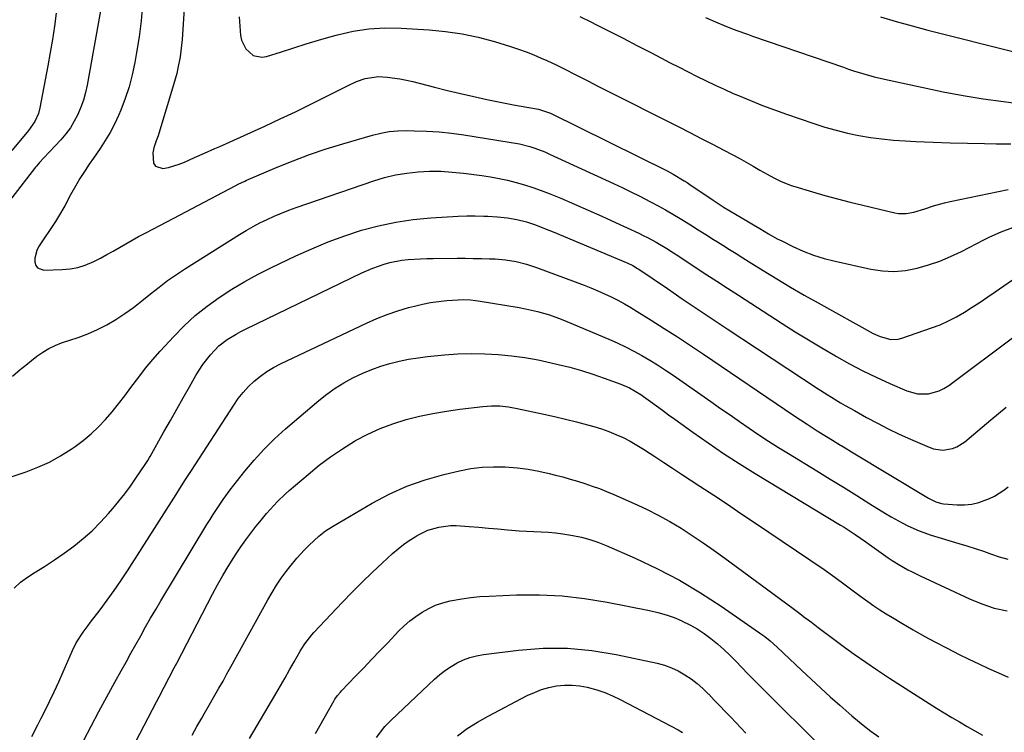
# Model space of a CAD drawing. Units: inches. Extents: x 1836073 to 1841400, y 436897 to 442248.
# Drawn here: x 1837820 to 1838180, y 440900 to 441161 of the extents above; entities that cross this region are included whole.
import ezdxf

# ---------------------------------------------------------------- set-up
doc = ezdxf.new("R2010")
doc.units = ezdxf.units.IN
doc.header["$MEASUREMENT"] = 0
doc.layers.add('7', color=7, linetype='Continuous')
doc.layers.add('8', color=7, linetype='Continuous')

msp = doc.modelspace()

# ---------------------------------------------------------------- linework, layer by layer
at = {"layer": '7', "color": 18}
for points in [[(1837880.86, 441174.25, 1984), (1837879.44, 441153.25, 1984), (1837879.26, 441151.15, 1984), (1837878.73, 441146.97, 1984), (1837877.95, 441142.83, 1984), (1837877.49, 441140.78, 1984), (1837876.37, 441136.71, 1984), (1837870.96, 441118.9, 1984), (1837870.67, 441118.01, 1984), (1837870.04, 441116.25, 1984), (1837869.11, 441113.63, 1984), (1837868.82, 441111.8, 1984), (1837869, 441108.04, 1984), (1837869.69, 441106.9, 1984), (1837872.41, 441106.07, 1984), (1837874.47, 441106.48, 1984), (1837878.41, 441107.66, 1984), (1837880.33, 441108.44, 1984), (1837883.96, 441110.09, 1984), (1837887.68, 441111.75, 1984), (1837891.41, 441113.37, 1984), (1837893.27, 441114.19, 1984), (1837896.99, 441115.84, 1984), (1837909.73, 441121.6, 1984), (1837915.37, 441124.2, 1984), (1837920.98, 441126.85, 1984), (1837926.56, 441129.58, 1984), (1837932.11, 441132.37, 1984), (1837940.18, 441136.49, 1984), (1837943.23, 441137.87, 1984), (1837946.4, 441138.96, 1984), (1837951.31, 441139.68, 1984), (1837954.4, 441139.51, 1984), (1837959.13, 441138.91, 1984), (1837961.47, 441138.45, 1984), (1837963.8, 441137.91, 1984), (1837971.69, 441135.85, 1984), (1837976.48, 441134.63, 1984), (1837981.28, 441133.47, 1984), (1837986.1, 441132.38, 1984), (1837990.93, 441131.34, 1984), (1837995.73, 441130.35, 1984), (1838000.62, 441129.39, 1984), (1838005.53, 441128.54, 1984), (1838009.8, 441127.84, 1984), (1838014.12, 441126.38, 1984), (1838056.85, 441105.19, 1984), (1838058.97, 441104.08, 1984), (1838063.08, 441101.62, 1984), (1838064.09, 441100.97, 1984), (1838065.08, 441100.3, 1984), (1838073.6, 441094.51, 1984), (1838077.64, 441091.87, 1984), (1838081.77, 441089.38, 1984), (1838085.94, 441086.96, 1984), (1838088.35, 441085.56, 1984), (1838090.72, 441084.12, 1984), (1838093.85, 441082.22, 1984), (1838097.07, 441080.44, 1984), (1838098.71, 441079.61, 1984), (1838102.79, 441077.6, 1984), (1838106.54, 441075.93, 1984), (1838110.34, 441074.44, 1984), (1838114.25, 441073.23, 1984), (1838118.22, 441072.2, 1984), (1838131.25, 441069.34, 1984), (1838135.49, 441068.72, 1984), (1838139.74, 441068.49, 1984), (1838143.97, 441068.87, 1984), (1838148.19, 441069.65, 1984), (1838152.36, 441070.87, 1984), (1838156.45, 441072.28, 1984), (1838160.45, 441073.95, 1984), (1838164.38, 441075.81, 1984), (1838172.83, 441080.14, 1984), (1838174.84, 441081.13, 1984), (1838178.95, 441082.94, 1984), (1838183.16, 441084.5, 1984)], [(1837850.23, 441167.11, 1988), (1837844.73, 441136.58, 1988), (1837844.13, 441133.83, 1988), (1837843.38, 441131.12, 1988), (1837842.44, 441128.48, 1988), (1837841.36, 441125.87, 1988), (1837840.06, 441123.38, 1988), (1837838.61, 441120.99, 1988), (1837836.94, 441118.75, 1988), (1837835.12, 441116.61, 1988), (1837828.97, 441110.05, 1988), (1837827.35, 441108.33, 1988), (1837826.19, 441107, 1988), (1837825.83, 441106.54, 1988), (1837808.49, 441084.18, 1988)], [(1837865, 441165.95, 1986), (1837864.51, 441160.1, 1986), (1837863.77, 441154.27, 1986), (1837862.84, 441148.47, 1986), (1837862.18, 441144.81, 1986), (1837861.22, 441140.37, 1986), (1837860.08, 441135.99, 1986), (1837858.65, 441131.7, 1986), (1837857.03, 441127.46, 1986), (1837856.2, 441125.47, 1986), (1837854.75, 441122.32, 1986), (1837853.17, 441119.25, 1986), (1837851.38, 441116.29, 1986), (1837849.46, 441113.4, 1986), (1837847.01, 441109.93, 1986), (1837845.49, 441107.7, 1986), (1837844.02, 441105.43, 1986), (1837842.11, 441102.41, 1986), (1837840.94, 441100.47, 1986), (1837838.72, 441096.52, 1986), (1837836.61, 441092.51, 1986), (1837834.33, 441088.6, 1986), (1837833.12, 441086.69, 1986), (1837827.01, 441077.47, 1986), (1837826.33, 441076.16, 1986), (1837825.61, 441073.37, 1986), (1837825.58, 441071.89, 1986), (1837826, 441070.7, 1986), (1837826.64, 441069.76, 1986), (1837828.88, 441068.95, 1986), (1837835.66, 441069.15, 1986), (1837838.54, 441069.42, 1986), (1837841.35, 441069.94, 1986), (1837844.08, 441070.81, 1986), (1837847.22, 441072.16, 1986), (1837849.59, 441073.37, 1986), (1837851.94, 441074.62, 1986), (1837854.26, 441075.92, 1986), (1837856.56, 441077.26, 1986), (1837858.86, 441078.61, 1986), (1837861.17, 441079.92, 1986), (1837863.51, 441081.19, 1986), (1837866.25, 441082.62, 1986), (1837868.81, 441083.93, 1986), (1837871.36, 441085.25, 1986), (1837873.91, 441086.58, 1986), (1837876.45, 441087.92, 1986), (1837898.85, 441099.76, 1986), (1837900.02, 441100.37, 1986), (1837902.4, 441101.51, 1986), (1837903, 441101.78, 1986), (1837903.61, 441102.04, 1986), (1837914.17, 441106.55, 1986), (1837920.09, 441108.96, 1986), (1837926.07, 441111.21, 1986), (1837932.12, 441113.25, 1986), (1837938.23, 441115.14, 1986), (1837949.1, 441118.28, 1986), (1837952.15, 441119.01, 1986), (1837955.22, 441119.57, 1986), (1837958.33, 441119.85, 1986), (1837961.47, 441119.94, 1986), (1837964.3, 441119.9, 1986), (1837968.86, 441119.74, 1986), (1837973.41, 441119.45, 1986), (1837977.94, 441118.98, 1986), (1837982.46, 441118.37, 1986), (1837999.08, 441115.79, 1986), (1838002.88, 441115.07, 1986), (1838006.62, 441114.1, 1986), (1838008.46, 441113.52, 1986), (1838012.07, 441112.16, 1986), (1838013.84, 441111.39, 1986), (1838037.16, 441100.62, 1986), (1838040.38, 441099.1, 1986), (1838043.58, 441097.55, 1986), (1838046.77, 441095.96, 1986), (1838050.78, 441093.89, 1986), (1838053.5, 441092.43, 1986), (1838056.2, 441090.94, 1986), (1838058.86, 441089.39, 1986), (1838061.51, 441087.81, 1986), (1838065.35, 441085.45, 1986), (1838068.17, 441083.7, 1986), (1838070.99, 441081.95, 1986), (1838073.79, 441080.19, 1986), (1838075.2, 441079.3, 1986), (1838077.21, 441078.03, 1986), (1838079.62, 441076.52, 1986), (1838082.03, 441075, 1986), (1838084.44, 441073.48, 1986), (1838086.85, 441071.97, 1986), (1838091.91, 441068.8, 1986), (1838096.88, 441065.75, 1986), (1838101.88, 441062.75, 1986), (1838106.93, 441059.83, 1986), (1838112, 441056.96, 1986), (1838132.14, 441045.82, 1986), (1838134.65, 441044.64, 1986), (1838138.64, 441043.61, 1986), (1838141.31, 441043.73, 1986), (1838142.63, 441044.06, 1986), (1838153.5, 441047.8, 1986), (1838156.63, 441049, 1986), (1838159.7, 441050.35, 1986), (1838162.66, 441051.9, 1986), (1838165.56, 441053.6, 1986), (1838168.39, 441055.42, 1986), (1838171.21, 441057.26, 1986), (1838174.01, 441059.13, 1986), (1838176.8, 441061.03, 1986), (1838187.82, 441068.64, 1986)], [(1837900.3, 441161.61, 1982), (1837900.83, 441154.78, 1982), (1837901.18, 441152.98, 1982), (1837902.73, 441149.8, 1982), (1837905.4, 441147.46, 1982), (1837908.61, 441146.77, 1982), (1837910.34, 441147.03, 1982), (1837915.76, 441148.81, 1982), (1837920.28, 441150.27, 1982), (1837924.81, 441151.68, 1982), (1837929.37, 441153.03, 1982), (1837933.93, 441154.35, 1982), (1837936.23, 441154.99, 1982), (1837941.99, 441156.29, 1982), (1837947.78, 441157.2, 1982), (1837953.64, 441157.52, 1982), (1837959.54, 441157.46, 1982), (1837969.76, 441156.82, 1982), (1837975.82, 441156.23, 1982), (1837981.82, 441155.36, 1982), (1837987.75, 441154.08, 1982), (1837993.63, 441152.52, 1982), (1837999.55, 441150.72, 1982), (1838002.42, 441149.79, 1982), (1838005.25, 441148.78, 1982), (1838008.04, 441147.67, 1982), (1838010.8, 441146.48, 1982), (1838012.86, 441145.54, 1982), (1838016.27, 441143.95, 1982), (1838019.63, 441142.29, 1982), (1838022.98, 441140.59, 1982), (1838026.32, 441138.88, 1982), (1838028.09, 441137.97, 1982), (1838031.49, 441136.24, 1982), (1838033.2, 441135.38, 1982), (1838061.02, 441121.33, 1982), (1838065.16, 441119.23, 1982), (1838069.3, 441117.11, 1982), (1838073.43, 441114.97, 1982), (1838077.54, 441112.82, 1982), (1838080.64, 441111.19, 1982), (1838083.19, 441109.82, 1982), (1838085.73, 441108.43, 1982), (1838088.25, 441107, 1982), (1838090.75, 441105.54, 1982), (1838093.34, 441104, 1982), (1838095.77, 441102.65, 1982), (1838098.27, 441101.44, 1982), (1838102.16, 441099.93, 1982), (1838103.48, 441099.5, 1982), (1838109.94, 441097.56, 1982), (1838114.51, 441096.23, 1982), (1838119.1, 441094.96, 1982), (1838123.71, 441093.78, 1982), (1838128.34, 441092.66, 1982), (1838140.08, 441089.94, 1982), (1838141.45, 441089.71, 1982), (1838144.21, 441089.66, 1982), (1838146.96, 441090.14, 1982), (1838151.01, 441091.32, 1982), (1838154.25, 441092.44, 1982), (1838158.26, 441093.56, 1982), (1838160.28, 441094.03, 1982), (1838181.48, 441098.4, 1982)], [(1838134.86, 441161.59, 1976), (1838140.59, 441159.85, 1976), (1838146.35, 441158.24, 1976), (1838152.15, 441156.71, 1976), (1838184.68, 441148.49, 1976)], [(1838070.86, 441161.28, 1978), (1838075.39, 441159.31, 1978), (1838077.68, 441158.37, 1978), (1838080.37, 441157.29, 1978), (1838082.28, 441156.55, 1978), (1838086.13, 441155.16, 1978), (1838088.06, 441154.48, 1978), (1838121.27, 441143.09, 1978), (1838123.13, 441142.47, 1978), (1838124.99, 441141.86, 1978), (1838128.73, 441140.71, 1978), (1838132.51, 441139.67, 1978), (1838136.32, 441138.76, 1978), (1838150.44, 441135.66, 1978), (1838157.74, 441134.16, 1978), (1838165.06, 441132.79, 1978), (1838172.41, 441131.61, 1978), (1838179.78, 441130.56, 1978), (1838190.48, 441129.18, 1978)], [(1837817.48, 441030.21, 1988), (1837820.31, 441032.58, 1988), (1837822.32, 441034.23, 1988), (1837824.34, 441035.87, 1988), (1837826.38, 441037.48, 1988), (1837828.49, 441038.97, 1988), (1837830.68, 441040.3, 1988), (1837833, 441041.39, 1988), (1837835.4, 441042.33, 1988), (1837841.41, 441044.33, 1988), (1837845.02, 441045.68, 1988), (1837848.56, 441047.21, 1988), (1837851.97, 441048.99, 1988), (1837855.29, 441050.95, 1988), (1837858.52, 441053.1, 1988), (1837861.68, 441055.33, 1988), (1837864.75, 441057.68, 1988), (1837867.92, 441060.24, 1988), (1837871.02, 441062.73, 1988), (1837874.18, 441065.13, 1988), (1837877.44, 441067.4, 1988), (1837880.76, 441069.58, 1988), (1837900.44, 441081.93, 1988), (1837902.9, 441083.41, 1988), (1837905.4, 441084.84, 1988), (1837907.94, 441086.19, 1988), (1837910.52, 441087.47, 1988), (1837913.14, 441088.67, 1988), (1837915.78, 441089.8, 1988), (1837918.46, 441090.84, 1988), (1837921.16, 441091.83, 1988), (1837949.52, 441101.59, 1988), (1837953.51, 441102.79, 1988), (1837957.54, 441103.77, 1988), (1837961.63, 441104.44, 1988), (1837965.77, 441104.9, 1988), (1837969.93, 441105.07, 1988), (1837974.09, 441105.07, 1988), (1837978.25, 441104.81, 1988), (1837982.39, 441104.39, 1988), (1837989.02, 441103.51, 1988), (1837992.18, 441103.03, 1988), (1837995.33, 441102.47, 1988), (1837998.46, 441101.79, 1988), (1838001.57, 441101.03, 1988), (1838004.65, 441100.16, 1988), (1838007.7, 441099.2, 1988), (1838010.71, 441098.11, 1988), (1838013.69, 441096.95, 1988), (1838017.88, 441095.21, 1988), (1838022.92, 441093.09, 1988), (1838027.94, 441090.92, 1988), (1838032.93, 441088.68, 1988), (1838037.9, 441086.41, 1988), (1838046.47, 441082.42, 1988), (1838048.08, 441081.65, 1988), (1838049.68, 441080.85, 1988), (1838052.83, 441079.14, 1988), (1838056.74, 441076.85, 1988), (1838059.12, 441075.3, 1988), (1838060.71, 441074.25, 1988), (1838067.01, 441070.09, 1988), (1838070.96, 441067.5, 1988), (1838074.92, 441064.91, 1988), (1838078.88, 441062.34, 1988), (1838082.85, 441059.77, 1988), (1838098.83, 441049.49, 1988), (1838103.65, 441046.44, 1988), (1838108.5, 441043.44, 1988), (1838113.39, 441040.5, 1988), (1838118.31, 441037.62, 1988), (1838118.74, 441037.37, 1988), (1838123.52, 441034.73, 1988), (1838128.34, 441032.19, 1988), (1838133.25, 441029.82, 1988), (1838138.22, 441027.56, 1988), (1838144.43, 441024.85, 1988), (1838148.31, 441023.77, 1988), (1838152.33, 441023.77, 1988), (1838156.23, 441024.82, 1988), (1838158.03, 441025.72, 1988), (1838159.75, 441026.81, 1988), (1838184.58, 441045.24, 1988)], [(1837818.06, 440952.72, 1992), (1837820.38, 440954.81, 1992), (1837822.94, 440956.69, 1992), (1837825.43, 440958.24, 1992), (1837829.11, 440960.6, 1992), (1837832.76, 440963.02, 1992), (1837836.35, 440965.53, 1992), (1837839.9, 440968.09, 1992), (1837843.31, 440970.81, 1992), (1837846.59, 440973.68, 1992), (1837849.67, 440976.76, 1992), (1837852.61, 440979.98, 1992), (1837854.16, 440981.8, 1992), (1837856.37, 440984.49, 1992), (1837858.52, 440987.22, 1992), (1837860.58, 440990.02, 1992), (1837862.58, 440992.87, 1992), (1837866, 440997.93, 1992), (1837866.93, 440999.38, 1992), (1837867.59, 441000.49, 1992), (1837867.8, 441000.87, 1992), (1837872.84, 441009.79, 1992), (1837875.18, 441013.93, 1992), (1837877.52, 441018.06, 1992), (1837879.85, 441022.2, 1992), (1837882.19, 441026.34, 1992), (1837884.64, 441030.68, 1992), (1837887.04, 441034.48, 1992), (1837889.81, 441038.03, 1992), (1837892.93, 441041.24, 1992), (1837895.97, 441043.56, 1992), (1837899.24, 441045.58, 1992), (1837900.93, 441046.49, 1992), (1837902.65, 441047.36, 1992), (1837945.21, 441067.9, 1992), (1837949.22, 441069.66, 1992), (1837953.36, 441071.13, 1992), (1837955.47, 441071.71, 1992), (1837959.75, 441072.56, 1992), (1837962.12, 441072.83, 1992), (1837966.68, 441073.12, 1992), (1837968.97, 441073.2, 1992), (1837971.26, 441073.24, 1992), (1837979.99, 441073.28, 1992), (1837982.95, 441073.28, 1992), (1837985.92, 441073.25, 1992), (1837988.88, 441073.18, 1992), (1837991.84, 441073.09, 1992), (1837993.88, 441073.02, 1992), (1837997.75, 441072.71, 1992), (1838001.58, 441072.07, 1992), (1838005.35, 441071.13, 1992), (1838007.2, 441070.55, 1992), (1838009.03, 441069.91, 1992), (1838026.43, 441063.45, 1992), (1838028.96, 441062.47, 1992), (1838031.47, 441061.43, 1992), (1838033.95, 441060.32, 1992), (1838036.4, 441059.16, 1992), (1838038.82, 441057.92, 1992), (1838041.22, 441056.64, 1992), (1838043.57, 441055.28, 1992), (1838045.89, 441053.87, 1992), (1838050.95, 441050.69, 1992), (1838055.77, 441047.63, 1992), (1838060.57, 441044.54, 1992), (1838065.33, 441041.39, 1992), (1838070.07, 441038.22, 1992), (1838103.17, 441015.83, 1992), (1838105.59, 441014.2, 1992), (1838108.01, 441012.58, 1992), (1838111.69, 441010.2, 1992), (1838115.02, 441008.14, 1992), (1838117.31, 441006.73, 1992), (1838119.6, 441005.33, 1992), (1838121.9, 441003.93, 1992), (1838124.2, 441002.54, 1992), (1838152.36, 440985.58, 1992), (1838155.01, 440984.24, 1992), (1838157.14, 440983.63, 1992), (1838157.88, 440983.54, 1992), (1838162.87, 440983.14, 1992), (1838165.57, 440983.13, 1992), (1838168.22, 440983.38, 1992), (1838170.81, 440984.01, 1992), (1838174.67, 440985.48, 1992), (1838176.48, 440986.37, 1992), (1838179.91, 440988.47, 1992), (1838181.52, 440989.68, 1992)], [(1837824.56, 440898.41, 1994), (1837826.75, 440902.74, 1994), (1837827.84, 440904.9, 1994), (1837829.24, 440907.66, 1994), (1837831, 440911.23, 1994), (1837832.72, 440914.81, 1994), (1837834.37, 440918.42, 1994), (1837835.97, 440922.05, 1994), (1837839.34, 440929.88, 1994), (1837840.71, 440932.66, 1994), (1837843.24, 440936.54, 1994), (1837845.08, 440939.04, 1994), (1837846.02, 440940.27, 1994), (1837849.47, 440944.74, 1994), (1837852.1, 440948.24, 1994), (1837854.66, 440951.78, 1994), (1837857.12, 440955.39, 1994), (1837859.52, 440959.05, 1994), (1837877.27, 440986.91, 1994), (1837878.67, 440989.11, 1994), (1837880.74, 440992.43, 1994), (1837882.14, 440994.64, 1994), (1837882.85, 440995.73, 1994), (1837898.34, 441019.59, 1994), (1837900.01, 441021.96, 1994), (1837901.81, 441024.23, 1994), (1837903.78, 441026.35, 1994), (1837905.87, 441028.37, 1994), (1837908.12, 441030.2, 1994), (1837910.46, 441031.9, 1994), (1837912.94, 441033.39, 1994), (1837915.5, 441034.74, 1994), (1837946.87, 441049.57, 1994), (1837950.63, 441051.23, 1994), (1837954.44, 441052.75, 1994), (1837958.32, 441054.06, 1994), (1837962.26, 441055.24, 1994), (1837964.4, 441055.82, 1994), (1837967.32, 441056.52, 1994), (1837970.25, 441057.11, 1994), (1837973.22, 441057.52, 1994), (1837976.2, 441057.81, 1994), (1837980.37, 441058.1, 1994), (1837982.2, 441058.17, 1994), (1837984.94, 441058.08, 1994), (1837986.76, 441057.89, 1994), (1837987.66, 441057.75, 1994), (1838002.72, 441055.26, 1994), (1838004.96, 441054.85, 1994), (1838009.39, 441053.83, 1994), (1838013.76, 441052.55, 1994), (1838018.04, 441051.02, 1994), (1838020.15, 441050.17, 1994), (1838035.46, 441043.73, 1994), (1838038.55, 441042.36, 1994), (1838041.6, 441040.92, 1994), (1838044.6, 441039.38, 1994), (1838047.56, 441037.76, 1994), (1838050.46, 441036.04, 1994), (1838053.34, 441034.28, 1994), (1838056.17, 441032.43, 1994), (1838058.96, 441030.54, 1994), (1838072.81, 441020.86, 1994), (1838076.31, 441018.42, 1994), (1838079.81, 441015.99, 1994), (1838083.32, 441013.57, 1994), (1838086.83, 441011.15, 1994), (1838090.36, 441008.76, 1994), (1838093.92, 441006.42, 1994), (1838097.51, 441004.13, 1994), (1838101.13, 441001.88, 1994), (1838111.55, 440995.53, 1994), (1838116.41, 440992.56, 1994), (1838121.27, 440989.57, 1994), (1838126.11, 440986.56, 1994), (1838130.94, 440983.55, 1994), (1838136.68, 440979.95, 1994), (1838138.66, 440978.75, 1994), (1838142.69, 440976.51, 1994), (1838144.75, 440975.45, 1994), (1838148.96, 440973.59, 1994), (1838153.32, 440972.07, 1994), (1838163.44, 440969.03, 1994), (1838166.44, 440968.1, 1994), (1838169.44, 440967.15, 1994), (1838172.42, 440966.15, 1994), (1838175.39, 440965.13, 1994), (1838178.17, 440964.15, 1994), (1838181.37, 440963.24, 1994)], [(1837843.4, 440896.89, 1996), (1837846.2, 440902.27, 1996), (1837849.04, 440907.63, 1996), (1837851.93, 440912.97, 1996), (1837854.85, 440918.28, 1996), (1837857.18, 440922.46, 1996), (1837858.97, 440925.67, 1996), (1837860.76, 440928.88, 1996), (1837862.55, 440932.09, 1996), (1837864.33, 440935.29, 1996), (1837866.14, 440938.49, 1996), (1837867.96, 440941.68, 1996), (1837869.82, 440944.85, 1996), (1837871.71, 440948, 1996), (1837888.55, 440975.89, 1996), (1837889.69, 440977.75, 1996), (1837890.85, 440979.6, 1996), (1837893.23, 440983.26, 1996), (1837894.46, 440985.06, 1996), (1837897.02, 440988.59, 1996), (1837898.35, 440990.32, 1996), (1837902.35, 440995.39, 1996), (1837905.81, 440999.52, 1996), (1837909.42, 441003.52, 1996), (1837913.26, 441007.29, 1996), (1837917.25, 441010.92, 1996), (1837929.4, 441021.32, 1996), (1837932.35, 441023.66, 1996), (1837935.39, 441025.84, 1996), (1837938.6, 441027.8, 1996), (1837941.9, 441029.6, 1996), (1837945.56, 441031.31, 1996), (1837948.79, 441032.65, 1996), (1837952.09, 441033.8, 1996), (1837955.44, 441034.82, 1996), (1837958.85, 441035.65, 1996), (1837962.28, 441036.37, 1996), (1837965.74, 441036.91, 1996), (1837969.22, 441037.34, 1996), (1837975.42, 441037.95, 1996), (1837980.32, 441038.29, 1996), (1837985.22, 441038.47, 1996), (1837990.12, 441038.38, 1996), (1837995.03, 441038.13, 1996), (1837999.92, 441037.63, 1996), (1838004.78, 441036.98, 1996), (1838009.62, 441036.11, 1996), (1838014.43, 441035.1, 1996), (1838016.97, 441034.5, 1996), (1838021.23, 441033.42, 1996), (1838025.46, 441032.24, 1996), (1838029.65, 441030.91, 1996), (1838033.8, 441029.49, 1996), (1838039.83, 441027.3, 1996), (1838043.09, 441025.89, 1996), (1838047.17, 441023.47, 1996), (1838048.14, 441022.79, 1996), (1838050.67, 441020.94, 1996), (1838052.89, 441019.32, 1996), (1838055.11, 441017.7, 1996), (1838057.34, 441016.08, 1996), (1838059.57, 441014.47, 1996), (1838066.18, 441009.68, 1996), (1838071.77, 441005.75, 1996), (1838077.42, 441001.91, 1996), (1838083.16, 440998.22, 1996), (1838088.96, 440994.62, 1996), (1838120.23, 440975.75, 1996), (1838121.58, 440974.92, 1996), (1838125.57, 440972.32, 1996), (1838129.47, 440969.6, 1996), (1838130.76, 440968.69, 1996), (1838137.67, 440963.76, 1996), (1838139.06, 440962.81, 1996), (1838141.9, 440961.03, 1996), (1838144.84, 440959.41, 1996), (1838146.34, 440958.64, 1996), (1838149.36, 440957.16, 1996), (1838167.34, 440948.75, 1996), (1838171.83, 440946.93, 1996), (1838176.4, 440945.42, 1996), (1838181.1, 440944.4, 1996)], [(1837856.43, 440884.9, 1998), (1837870.11, 440911.16, 1998), (1837871.04, 440912.93, 1998), (1837872.9, 440916.46, 1998), (1837874.76, 440919.99, 1998), (1837876.62, 440923.53, 1998), (1837877.54, 440925.3, 1998), (1837890.6, 440950.47, 1998), (1837892.44, 440953.89, 1998), (1837894.34, 440957.27, 1998), (1837896.33, 440960.6, 1998), (1837898.38, 440963.89, 1998), (1837899.25, 440965.24, 1998), (1837900.96, 440967.8, 1998), (1837902.72, 440970.33, 1998), (1837904.56, 440972.8, 1998), (1837906.45, 440975.23, 1998), (1837907.85, 440976.98, 1998), (1837910.36, 440979.99, 1998), (1837911.66, 440981.46, 1998), (1837914.33, 440984.33, 1998), (1837917.15, 440987.05, 1998), (1837918.62, 440988.36, 1998), (1837925.5, 440994.29, 1998), (1837929.56, 440997.59, 1998), (1837933.73, 441000.74, 1998), (1837938.07, 441003.64, 1998), (1837942.53, 441006.39, 1998), (1837942.89, 441006.6, 1998), (1837947.33, 441008.94, 1998), (1837951.86, 441011.05, 1998), (1837956.55, 441012.79, 1998), (1837961.33, 441014.3, 1998), (1837966.21, 441015.52, 1998), (1837971.13, 441016.59, 1998), (1837976.08, 441017.43, 1998), (1837981.06, 441018.13, 1998), (1837989.39, 441019.1, 1998), (1837992.53, 441019.33, 1998), (1837995.68, 441019.28, 1998), (1837998.82, 441018.97, 1998), (1838001.92, 441018.42, 1998), (1838011.67, 441016.31, 1998), (1838015.68, 441015.41, 1998), (1838019.68, 441014.46, 1998), (1838023.66, 441013.46, 1998), (1838027.63, 441012.41, 1998), (1838030.02, 441011.76, 1998), (1838032.76, 441010.93, 1998), (1838035.46, 441009.99, 1998), (1838038.1, 441008.9, 1998), (1838040.7, 441007.7, 1998), (1838043.25, 441006.37, 1998), (1838045.75, 441004.99, 1998), (1838048.2, 441003.5, 1998), (1838050.62, 441001.95, 1998), (1838052.3, 441000.82, 1998), (1838055.54, 440998.67, 1998), (1838058.77, 440996.52, 1998), (1838062.02, 440994.39, 1998), (1838065.27, 440992.26, 1998), (1838068.81, 440989.95, 1998), (1838073.82, 440986.66, 1998), (1838078.82, 440983.35, 1998), (1838083.81, 440980.02, 1998), (1838088.78, 440976.67, 1998), (1838114.16, 440959.46, 1998), (1838118.08, 440956.71, 1998), (1838121.92, 440953.86, 1998), (1838123.83, 440952.42, 1998), (1838127.68, 440949.58, 1998), (1838130.15, 440947.81, 1998), (1838132.38, 440946.26, 1998), (1838134.63, 440944.75, 1998), (1838136.92, 440943.3, 1998), (1838139.24, 440941.89, 1998), (1838142.67, 440939.85, 1998), (1838146.74, 440937.49, 1998), (1838150.84, 440935.17, 1998), (1838154.98, 440932.94, 1998), (1838159.16, 440930.76, 1998), (1838163.62, 440928.48, 1998), (1838167.16, 440926.71, 1998), (1838170.71, 440924.98, 1998), (1838174.3, 440923.32, 1998), (1838177.91, 440921.7, 1998), (1838181.54, 440920.12, 1998)], [(1837904.13, 440897.68, 2002), (1837913.73, 440914.09, 2002), (1837915.41, 440916.99, 2002), (1837917.09, 440919.88, 2002), (1837918.76, 440922.79, 2002), (1837920.41, 440925.69, 2002), (1837922.68, 440929.69, 2002), (1837923.22, 440930.59, 2002), (1837924.36, 440932.35, 2002), (1837926.93, 440935.66, 2002), (1837927.64, 440936.44, 2002), (1837938.08, 440947.52, 2002), (1837941.63, 440951.21, 2002), (1837945.25, 440954.85, 2002), (1837948.94, 440958.4, 2002), (1837952.69, 440961.89, 2002), (1837956.45, 440965.32, 2002), (1837958.41, 440967, 2002), (1837960.43, 440968.6, 2002), (1837962.53, 440970.08, 2002), (1837964.7, 440971.48, 2002), (1837965.44, 440971.93, 2002), (1837969.25, 440973.82, 2002), (1837973.33, 440975.03, 2002), (1837977.55, 440975.57, 2002), (1837979.68, 440975.6, 2002), (1837984.48, 440975.26, 2002), (1837987.96, 440974.94, 2002), (1837991.43, 440974.63, 2002), (1837994.91, 440974.33, 2002), (1837998.38, 440974.03, 2002), (1838000.06, 440973.89, 2002), (1838002.72, 440973.68, 2002), (1838005.38, 440973.51, 2002), (1838008.04, 440973.38, 2002), (1838010.71, 440973.28, 2002), (1838013.37, 440973.14, 2002), (1838016.02, 440972.92, 2002), (1838018.65, 440972.58, 2002), (1838022.33, 440971.97, 2002), (1838025.44, 440971.29, 2002), (1838028.52, 440970.47, 2002), (1838031.52, 440969.44, 2002), (1838034.49, 440968.27, 2002), (1838045.17, 440963.6, 2002), (1838053.31, 440959.76, 2002), (1838061.28, 440955.61, 2002), (1838069, 440951, 2002), (1838076.55, 440946.09, 2002), (1838091.79, 440935.53, 2002), (1838092.5, 440935.03, 2002), (1838094.51, 440933.39, 2002), (1838097.07, 440931.05, 2002), (1838106.04, 440922.58, 2002), (1838109.49, 440919.36, 2002), (1838112.96, 440916.16, 2002), (1838116.46, 440912.99, 2002), (1838119.98, 440909.85, 2002), (1838124.39, 440905.96, 2002), (1838127.1, 440903.66, 2002), (1838128.49, 440902.56, 2002), (1838131.33, 440900.42, 2002), (1838134.22, 440898.34, 2002)], [(1837928.21, 440899.58, 2004), (1837935.08, 440911.56, 2004), (1837935.36, 440912.04, 2004), (1837936.31, 440913.42, 2004), (1837937.37, 440914.7, 2004), (1837937.75, 440915.11, 2004), (1837942.9, 440920.5, 2004), (1837945.87, 440923.59, 2004), (1837948.83, 440926.69, 2004), (1837951.79, 440929.78, 2004), (1837954.76, 440932.87, 2004), (1837958.63, 440936.91, 2004), (1837960.63, 440938.85, 2004), (1837962.72, 440940.68, 2004), (1837964.93, 440942.36, 2004), (1837967.22, 440943.93, 2004), (1837969.64, 440945.28, 2004), (1837972.14, 440946.44, 2004), (1837974.74, 440947.33, 2004), (1837977.42, 440948.02, 2004), (1837981.77, 440948.81, 2004), (1837985.06, 440949.29, 2004), (1837988.37, 440949.6, 2004), (1837991.69, 440949.81, 2004), (1838001.74, 440950.19, 2004), (1838010.08, 440950.22, 2004), (1838018.39, 440949.85, 2004), (1838026.65, 440948.91, 2004), (1838034.87, 440947.57, 2004), (1838050.33, 440944.51, 2004), (1838053.38, 440943.79, 2004), (1838056.39, 440942.94, 2004), (1838059.33, 440941.9, 2004), (1838062.23, 440940.71, 2004), (1838062.33, 440940.67, 2004), (1838065.09, 440939.31, 2004), (1838067.77, 440937.81, 2004), (1838070.32, 440936.12, 2004), (1838072.8, 440934.3, 2004), (1838075.17, 440932.33, 2004), (1838077.48, 440930.29, 2004), (1838079.71, 440928.17, 2004), (1838081.88, 440925.97, 2004), (1838084.12, 440923.64, 2004), (1838086.3, 440921.39, 2004), (1838088.51, 440919.15, 2004), (1838090.72, 440916.94, 2004), (1838114.76, 440893.09, 2004)], [(1837950.5, 440898.14, 2006), (1837953.57, 440902.05, 2006), (1837954.71, 440903.25, 2006), (1837955.89, 440904.42, 2006), (1837971.77, 440919.39, 2006), (1837973.7, 440921.07, 2006), (1837975.71, 440922.65, 2006), (1837977.83, 440924.06, 2006), (1837980.03, 440925.37, 2006), (1837982.34, 440926.45, 2006), (1837984.7, 440927.36, 2006), (1837987.15, 440927.99, 2006), (1837989.66, 440928.45, 2006), (1838002.52, 440930.04, 2006), (1838011.48, 440930.69, 2006), (1838020.41, 440930.75, 2006), (1838029.31, 440929.9, 2006), (1838038.18, 440928.44, 2006), (1838053.16, 440925.2, 2006), (1838055.82, 440924.48, 2006), (1838058.4, 440923.57, 2006), (1838060.87, 440922.4, 2006), (1838063.27, 440921.04, 2006), (1838065.55, 440919.47, 2006), (1838067.75, 440917.8, 2006), (1838069.82, 440915.98, 2006), (1838071.82, 440914.06, 2006), (1838072, 440913.87, 2006), (1838074.02, 440911.78, 2006), (1838076.03, 440909.68, 2006), (1838078.04, 440907.57, 2006), (1838080.04, 440905.46, 2006), (1838085.57, 440899.61, 2006)], [(1837980.1, 440898.69, 2008), (1837983.69, 440901.31, 2008), (1837987.45, 440903.68, 2008), (1837991.33, 440905.88, 2008), (1838005.67, 440913.39, 2008), (1838008.25, 440914.58, 2008), (1838010.89, 440915.6, 2008), (1838013.61, 440916.36, 2008), (1838016.4, 440916.94, 2008), (1838019.22, 440917.21, 2008), (1838022.03, 440917.26, 2008), (1838024.83, 440916.97, 2008), (1838027.62, 440916.46, 2008), (1838031.09, 440915.49, 2008), (1838034.02, 440914.5, 2008), (1838036.88, 440913.3, 2008), (1838039.67, 440911.96, 2008), (1838060.81, 440900.84, 2008), (1838062.43, 440899.87, 2008)]]:
    msp.add_polyline3d(points, dxfattribs=at)
at = {"layer": '8', "color": 18}
for points in [[(1837833.44, 441162.93, 1990), (1837832.77, 441158.1, 1990), (1837832.04, 441153.27, 1990), (1837831.22, 441148.46, 1990), (1837830.35, 441143.65, 1990), (1837827.43, 441128.32, 1990), (1837826.91, 441126.25, 1990), (1837825.65, 441123.32, 1990), (1837823.3, 441120, 1990), (1837820.38, 441116.52, 1990), (1837817.26, 441112.72, 1990)], [(1838024.86, 441161.71, 1980), (1838029.42, 441159.44, 1980), (1838030.51, 441158.89, 1980), (1838035.6, 441156.3, 1980), (1838040.68, 441153.71, 1980), (1838045.75, 441151.1, 1980), (1838050.82, 441148.48, 1980), (1838054.69, 441146.46, 1980), (1838057.95, 441144.78, 1980), (1838061.2, 441143.1, 1980), (1838064.46, 441141.44, 1980), (1838067.73, 441139.79, 1980), (1838071.02, 441138.17, 1980), (1838074.32, 441136.58, 1980), (1838077.65, 441135.06, 1980), (1838081, 441133.58, 1980), (1838082.92, 441132.75, 1980), (1838087.26, 441130.93, 1980), (1838091.63, 441129.18, 1980), (1838096.04, 441127.53, 1980), (1838100.47, 441125.95, 1980), (1838110.44, 441122.53, 1980), (1838114.5, 441121.24, 1980), (1838118.59, 441120.06, 1980), (1838122.73, 441119.06, 1980), (1838126.9, 441118.18, 1980), (1838131.1, 441117.48, 1980), (1838135.31, 441116.9, 1980), (1838139.55, 441116.49, 1980), (1838143.8, 441116.2, 1980), (1838147.79, 441116.02, 1980), (1838154.05, 441115.76, 1980), (1838160.31, 441115.53, 1980), (1838166.57, 441115.36, 1980), (1838172.83, 441115.23, 1980), (1838177.08, 441115.16, 1980), (1838182.43, 441115.06, 1980)], [(1837816.26, 440993.1, 1990), (1837822.46, 440995.21, 1990), (1837826.75, 440996.88, 1990), (1837830.94, 440998.77, 1990), (1837834.95, 441001, 1990), (1837838.85, 441003.46, 1990), (1837840.31, 441004.47, 1990), (1837843.3, 441006.69, 1990), (1837846.18, 441009.05, 1990), (1837848.87, 441011.62, 1990), (1837851.45, 441014.31, 1990), (1837853.89, 441017.15, 1990), (1837856.26, 441020.04, 1990), (1837858.55, 441023, 1990), (1837860.77, 441026.01, 1990), (1837863.62, 441029.87, 1990), (1837866.14, 441033.09, 1990), (1837868.77, 441036.22, 1990), (1837871.48, 441039.29, 1990), (1837876.39, 441044.64, 1990), (1837880.26, 441048.57, 1990), (1837884.29, 441052.3, 1990), (1837888.58, 441055.73, 1990), (1837893.04, 441058.96, 1990), (1837897.69, 441061.94, 1990), (1837902.42, 441064.78, 1990), (1837907.26, 441067.42, 1990), (1837912.19, 441069.91, 1990), (1837920.99, 441074.13, 1990), (1837926.89, 441076.79, 1990), (1837932.86, 441079.27, 1990), (1837938.94, 441081.48, 1990), (1837945.09, 441083.5, 1990), (1837951.33, 441085.15, 1990), (1837957.63, 441086.52, 1990), (1837964, 441087.44, 1990), (1837970.43, 441088.07, 1990), (1837980.42, 441088.69, 1990), (1837983.52, 441088.82, 1990), (1837986.62, 441088.81, 1990), (1837989.73, 441088.71, 1990), (1837991.28, 441088.63, 1990), (1837994.82, 441088.43, 1990), (1837998.38, 441088.09, 1990), (1838001.89, 441087.47, 1990), (1838005.35, 441086.59, 1990), (1838008.67, 441085.48, 1990), (1838011.94, 441084.22, 1990), (1838013.57, 441083.57, 1990), (1838015.19, 441082.9, 1990), (1838042.47, 441071.47, 1990), (1838044.25, 441070.63, 1990), (1838045.98, 441069.58, 1990), (1838046.2, 441069.44, 1990), (1838046.41, 441069.29, 1990), (1838056.88, 441062.18, 1990), (1838062.34, 441058.49, 1990), (1838067.81, 441054.82, 1990), (1838073.29, 441051.16, 1990), (1838078.78, 441047.52, 1990), (1838112.03, 441025.57, 1990), (1838115.27, 441023.48, 1990), (1838116.92, 441022.46, 1990), (1838120.23, 441020.48, 1990), (1838121.9, 441019.51, 1990), (1838125.26, 441017.6, 1990), (1838129.72, 441015.11, 1990), (1838133.66, 441012.98, 1990), (1838137.64, 441010.94, 1990), (1838141.68, 441009, 1990), (1838145.76, 441007.15, 1990), (1838152.55, 441004.18, 1990), (1838154.22, 441003.62, 1990), (1838157.63, 441003.18, 1990), (1838161.09, 441003.72, 1990), (1838162.72, 441004.31, 1990), (1838165.67, 441006.18, 1990), (1838175.18, 441014.18, 1990), (1838180.79, 441018.86, 1990)], [(1837883.11, 440898.91, 2000), (1837884.85, 440902.08, 2000), (1837886.67, 440905.2, 2000), (1837887.59, 440906.75, 2000), (1837889.41, 440909.88, 2000), (1837891.48, 440913.51, 2000), (1837892.95, 440916.12, 2000), (1837894.42, 440918.73, 2000), (1837895.87, 440921.34, 2000), (1837897.32, 440923.96, 2000), (1837910.78, 440948.39, 2000), (1837912.34, 440951.08, 2000), (1837913.98, 440953.72, 2000), (1837915.73, 440956.28, 2000), (1837917.55, 440958.8, 2000), (1837918.85, 440960.51, 2000), (1837921.42, 440963.67, 2000), (1837924.18, 440966.67, 2000), (1837925.96, 440968.44, 2000), (1837929.4, 440971.63, 2000), (1837931.84, 440973.58, 2000), (1837934.46, 440975.28, 2000), (1837948.92, 440983.75, 2000), (1837955.21, 440987.07, 2000), (1837961.66, 440989.99, 2000), (1837968.34, 440992.32, 2000), (1837975.18, 440994.26, 2000), (1837980.84, 440995.59, 2000), (1837984.99, 440996.37, 2000), (1837989.16, 440996.91, 2000), (1837993.36, 440997.08, 2000), (1837997.59, 440997, 2000), (1838002.11, 440996.62, 2000), (1838006.01, 440996.12, 2000), (1838009.88, 440995.42, 2000), (1838013.73, 440994.58, 2000), (1838015.93, 440994.03, 2000), (1838018.65, 440993.33, 2000), (1838021.37, 440992.58, 2000), (1838024.07, 440991.78, 2000), (1838026.75, 440990.93, 2000), (1838029.42, 440990.02, 2000), (1838032.06, 440989.06, 2000), (1838034.68, 440988.02, 2000), (1838037.27, 440986.93, 2000), (1838044.81, 440983.63, 2000), (1838049.2, 440981.59, 2000), (1838053.52, 440979.42, 2000), (1838057.75, 440977.06, 2000), (1838061.9, 440974.58, 2000), (1838065.98, 440971.96, 2000), (1838070.02, 440969.27, 2000), (1838073.99, 440966.5, 2000), (1838077.92, 440963.67, 2000), (1838102.38, 440945.62, 2000), (1838104.8, 440943.82, 2000), (1838107.21, 440942.01, 2000), (1838109.62, 440940.19, 2000), (1838112.01, 440938.35, 2000), (1838114.41, 440936.52, 2000), (1838116.82, 440934.7, 2000), (1838119.25, 440932.91, 2000), (1838121.69, 440931.14, 2000), (1838125.24, 440928.6, 2000), (1838129.49, 440925.6, 2000), (1838133.77, 440922.66, 2000), (1838138.1, 440919.78, 2000), (1838142.47, 440916.96, 2000), (1838152.57, 440910.57, 2000), (1838155.32, 440908.84, 2000), (1838158.08, 440907.12, 2000), (1838160.86, 440905.43, 2000), (1838163.64, 440903.75, 2000), (1838166.45, 440902.12, 2000), (1838169.28, 440900.52, 2000), (1838172.14, 440898.98, 2000)]]:
    msp.add_polyline3d(points, dxfattribs=at)

doc.saveas('drawing.dxf')
